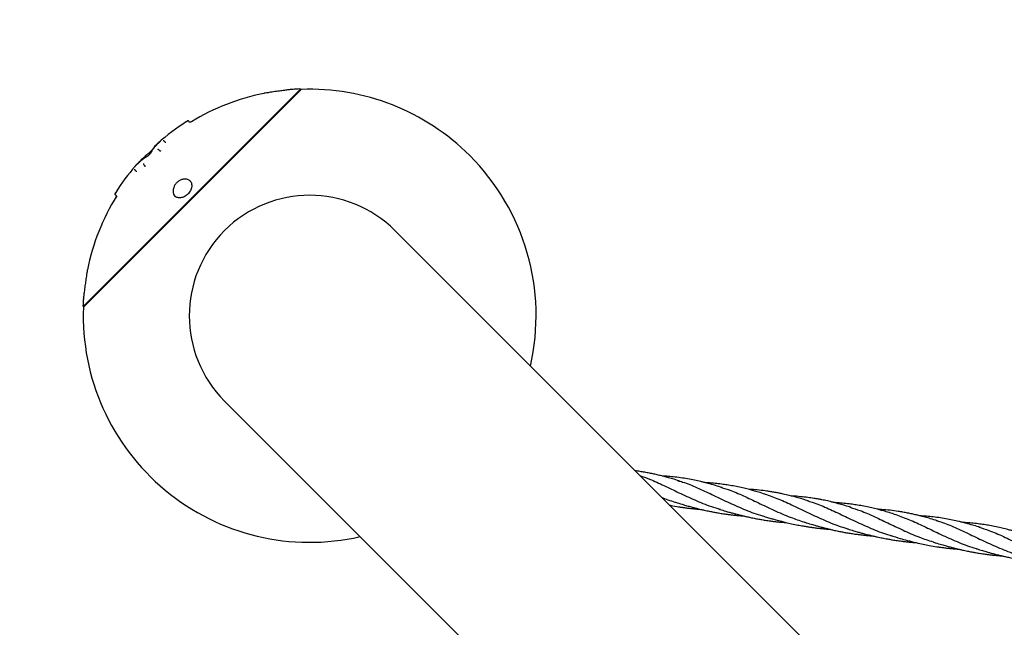
# Model space of a CAD drawing. Units: millimetres. Extents: x -3563 to 3751, y -8073 to 3825.
# Drawn here: x 1007 to 1007, y -8067 to -8067 of the extents above; entities that cross this region are included whole.
import ezdxf

# ---------------------------------------------------------------- set-up
doc = ezdxf.new("R2010")
doc.units = ezdxf.units.MM

msp = doc.modelspace()

# ---------------------------------------------------------------- linework, layer by layer
at = {"color": 7, "linetype": 'Continuous', "lineweight": 25}
for p, q in [((1006.720922363884, -8066.778165479818), (1006.840817204553, -8066.658270639149)), ((1006.721031028523, -8066.77858745659), (1006.841239181325, -8066.658379303788)), ((1006.841082525259, -8066.658535959854), (1006.840817204553, -8066.658270639149)), ((1006.778412744178, -8066.675864863128), (1006.777936892621, -8066.676171669148)), ((1006.779406934707, -8066.676298305337), (1006.779203407735, -8066.675967106094)), ((1006.760030304504, -8066.69059103405), (1006.759986054584, -8066.690634547884)), ((1006.765936239377, -8066.687272117544), (1006.765618611119, -8066.686890693864)), ((1006.763053036957, -8066.692100756517), (1006.762723921654, -8066.691738570747)), ((1006.753246021077, -8066.697375077913), (1006.753297476755, -8066.697324292384)), ((1006.753291315708, -8066.697329340886), (1006.753246021077, -8066.697375077913)), ((1006.754802185303, -8066.700354267346), (1006.754440197561, -8066.700024964611)), ((1006.749937449717, -8066.703273891137), (1006.749556080252, -8066.702956220553)), ((1006.738837812595, -8066.715260216236), (1006.738516383657, -8066.715761704874)), ((1006.738658591039, -8066.715548943899), (1006.73860455019, -8066.715633713746)), ((1006.738618228975, -8066.716553201108), (1006.738948680027, -8066.716756301423)), ((1006.771363219884, -8066.717065572399), (1006.771528081509, -8066.717201206255)), ((1007.422699076495, -8067.266002149861), (1006.892965112857, -8066.736268186224)), ((1006.720922363884, -8066.778165479818), (1006.721187684589, -8066.778430800524)), ((1006.798919910959, -8066.830313388122), (1007.328653874597, -8067.36004735176))]:
    msp.add_line(p, q, dxfattribs=at)
for centre, radius, start, end in [((1006.754018630354, -8066.691366905618), 1.499999999999999, 90, 180), ((1006.845659669195, -8066.78300794446), 0.1250000000000001, 92.39530716067236, 94.11666772263787), ((1006.840456338612, -8066.658616725515), 0.0005000000000001218, 43.80234643662676, 92.39530716067236), ((1006.845659669195, -8066.78300794446), 0.1250000000000002, 101.5783476359426, 121.306618788324), ((1006.845942511908, -8066.783290787173), 0.1250000000000007, 45, 92.15635695982431), ((1006.845659669195, -8066.78300794446), 0.1264999999999998, 122.3707228021856, 131.3293239147872), ((1006.845942511908, -8066.783290787173), 0.1250000000000002, 347.1406866386866, 45), ((1006.845659669195, -8066.78300794446), 0.1264999999999998, 139.3755724039347, 147.6166551217601), ((1006.753611292414, -8066.69771354774), 0.000500000000000114, 128.8755808690482, 129.7883456209682), ((1006.845659669195, -8066.78300794446), 0.1249999999999999, 148.2101464963425, 168.4204675676307), ((1006.845942511908, -8066.783290787173), 0.06650000000000014, 45, 225), ((1006.72126845025, -8066.777804613877), 0.0005000000000001028, 177.6046928387832, 226.1976535911953), ((1006.845659669195, -8066.78300794446), 0.125, 175.8663765412399, 177.6046928387832), ((1006.845942511908, -8066.783290787173), 0.1249999999999999, 177.8436430604385, 282.8593133783633)]:
    msp.add_arc(centre, radius, start, end, dxfattribs=at)
for points, knots in [([(1006.835177436797, -8066.658505453664), (1006.834836063397, -8066.658546029606), (1006.833927745867, -8066.658653993024), (1006.831915291144, -8066.658904115809), (1006.829104135867, -8066.659275207696), (1006.826450331443, -8066.659651197362), (1006.824354927267, -8066.659962874206), (1006.822748873935, -8066.660208902947), (1006.821339235065, -8066.660431292997), (1006.820509645315, -8066.660565293143), (1006.820556561392, -8066.660557715604), (1006.82057110586, -8066.660555366489)], [0, 0, 0, 0, 0.07585940596630762, 0.2018447488072538, 0.354821592887229, 0.5308311375030227, 0.6189799544024239, 0.710537388135432, 0.8282970284510232, 0.946770304350858, 1, 1, 1, 1]), ([(1006.836130429635, -8066.658394148484), (1006.836014677562, -8066.658407351851), (1006.835819603375, -8066.658429603168), (1006.835498374788, -8066.658467454413), (1006.835367755094, -8066.65848284569)], [0, 0, 0, 0, 0.5933746244612417, 1, 1, 1, 1]), ([(1006.836681973134, -8066.658331173923), (1006.83668202664, -8066.658331167764), (1006.836898091942, -8066.658306296174), (1006.836432226189, -8066.658359845725), (1006.836493725217, -8066.658352270938), (1006.836205590604, -8066.658385484583), (1006.836130429635, -8066.658394148484)], [0, 0, 0, 0, 6.88648538559229e-05, 0.2780900072821432, 0.8116871327978648, 1, 1, 1, 1]), ([(1006.779197171839, -8066.675970629268), (1006.77918881867, -8066.675953166931), (1006.779155195237, -8066.675882877), (1006.77905210657, -8066.675803400254), (1006.778920838756, -8066.675743741745), (1006.77880223475, -8066.675725571086), (1006.778703338177, -8066.67573168901), (1006.778627004665, -8066.675750272359), (1006.778574684488, -8066.675771053336), (1006.778545932475, -8066.675785352796), (1006.77853135705, -8066.675793222841), (1006.778516554328, -8066.67580160228), (1006.778486544166, -8066.675819390042), (1006.778444360095, -8066.675845157964), (1006.778394410895, -8066.675876219517), (1006.778388947776, -8066.675879616828)], [0, 0, 0, 0, 0.05189918670576674, 0.2089062018532819, 0.3342076296808699, 0.4396427530141466, 0.5281964391983156, 0.5995132774561696, 0.6515365742108938, 0.6792343399411312, 0.6985016507873798, 0.7253525942149067, 0.787750355404559, 0.9767855106679104, 1, 1, 1, 1]), ([(1006.779615227751, -8066.676443179357), (1006.779593597067, -8066.676437820381), (1006.779550158145, -8066.676427058439), (1006.779494845511, -8066.676394733391), (1006.779446215369, -8066.676354146654), (1006.77941998132, -8066.676316975021), (1006.779406842827, -8066.676298358785)], [0, 0, 0, 0, 0.2462626339764262, 0.4945466929506733, 0.7468597188555332, 1, 1, 1, 1]), ([(1006.780897123027, -8066.676103310553), (1006.780773200794, -8066.676170786468), (1006.780443654955, -8066.676350224865), (1006.779982488177, -8066.676466841993), (1006.779610195216, -8066.676457442702), (1006.77949988734, -8066.676408443071), (1006.779472682451, -8066.676396358444)], [0, 0, 0, 0, 0.2800617793054092, 0.7447670354646212, 0.9370526858618835, 0.9999999999999999, 0.9999999999999999, 0.9999999999999999, 0.9999999999999999]), ([(1006.760030304504, -8066.69059103405), (1006.759896861843, -8066.690754840492), (1006.759401286527, -8066.691363179898), (1006.758676159952, -8066.692362610433), (1006.758312310824, -8066.693074191821), (1006.758130419836, -8066.693429916852)], [0, 0, 0, 0, 0.1556047765678153, 0.5778803092989, 1, 1, 1, 1]), ([(1006.759440741083, -8066.691153034939), (1006.759599505766, -8066.690894322739), (1006.760076025484, -8066.690117818397), (1006.761090848962, -8066.688934201818), (1006.762058915681, -8066.688079368119), (1006.762460238758, -8066.687724987079)], [0, 0, 0, 0, 0.2263124437920083, 0.679259017542346, 1, 1, 1, 1]), ([(1006.763321229451, -8066.687114496564), (1006.762845536153, -8066.6875744844), (1006.76189430805, -8066.688494306808), (1006.760850425044, -8066.689629943526), (1006.760246391533, -8066.690337803963), (1006.760030304504, -8066.69059103405)], [0, 0, 0, 0, 0.3911623305773373, 0.7821943313640232, 1, 1, 1, 1]), ([(1006.763509766253, -8066.686926684432), (1006.763507465548, -8066.686929336588), (1006.76350097927, -8066.686936813698), (1006.76343419582, -8066.68700526034), (1006.763349715246, -8066.687087882953), (1006.763259812481, -8066.687170515575), (1006.763247295059, -8066.687182020753)], [0, 0, 0, 0, 0.1614314381097159, 0.4551166975725615, 0.9241343190374145, 0.9999999999999999, 0.9999999999999999, 0.9999999999999999, 0.9999999999999999]), ([(1006.750597116214, -8066.699607603904), (1006.750977582856, -8066.69921892944), (1006.751738526084, -8066.698441570354), (1006.75325885774, -8066.696980713746), (1006.75506600955, -8066.695298632041), (1006.756715364402, -8066.693794172926), (1006.757749058115, -8066.692872949385), (1006.758005551504, -8066.692644363542)], [0, 0, 0, 0, 0.2244172039364125, 0.4488402727806279, 0.6733106493666281, 0.9189376332216577, 1, 1, 1, 1]), ([(1006.756138780069, -8066.695423686082), (1006.755770335617, -8066.695619963331), (1006.755033743565, -8066.69601235969), (1006.753999773334, -8066.696774847741), (1006.753410777977, -8066.697243878222), (1006.753246021077, -8066.697375077913)], [0, 0, 0, 0, 0.4188936814416572, 0.8374498636747734, 0.9999999999999999, 0.9999999999999999, 0.9999999999999999, 0.9999999999999999]), ([(1006.758130419836, -8066.693429916852), (1006.758092565524, -8066.69349730819), (1006.75801685663, -8066.693632091347), (1006.757766059417, -8066.693946986436), (1006.757446510024, -8066.69430277533), (1006.757083583761, -8066.694668962576), (1006.756720808379, -8066.695001940075), (1006.75639925139, -8066.695263947464), (1006.756219688155, -8066.695383578605), (1006.756149293947, -8066.695418474179), (1006.756138780069, -8066.695423686082)], [0, 0, 0, 0, 0.1393953082883384, 0.2787916072802447, 0.4181630958769265, 0.5575039894085674, 0.6968309653724805, 0.8361667864631587, 0.9755303384755641, 0.9999999999999999, 0.9999999999999999, 0.9999999999999999, 0.9999999999999999]), ([(1006.758005551504, -8066.692644363542), (1006.758124921512, -8066.692536397579), (1006.758363661761, -8066.692320465443), (1006.758734740782, -8066.691958230297), (1006.759059856243, -8066.691621102322), (1006.759322448178, -8066.691325838206), (1006.759400561507, -8066.691211729601), (1006.759440741083, -8066.691153034939)], [0, 0, 0, 0, 0.1976666526558104, 0.3953336893714695, 0.5929919763094224, 0.7906450757039891, 1, 1, 1, 1]), ([(1006.749085688922, -8066.701366072452), (1006.749225791038, -8066.701171893847), (1006.749447858494, -8066.700864112995), (1006.750043834222, -8066.700188968579), (1006.750413064339, -8066.699800921997), (1006.750598035528, -8066.699606524426)], [0, 0, 0, 0, 0.4603327882039904, 0.7296458733713915, 1, 1, 1, 1]), ([(1006.749351999677, -8066.701113942897), (1006.749327776058, -8066.701140348144), (1006.749243093679, -8066.701232657189), (1006.74916461845, -8066.701311904012), (1006.749155035342, -8066.701320795606), (1006.749151992745, -8066.70132361865)], [0, 0, 0, 0, 0.2147344060791903, 0.7506814309439824, 1, 1, 1, 1]), ([(1006.753246021077, -8066.697375077913), (1006.752863368714, -8066.697701193279), (1006.752035253137, -8066.69840695454), (1006.750710005908, -8066.699677532847), (1006.749792256015, -8066.700649731191), (1006.749333442268, -8066.701135765533)], [0, 0, 0, 0, 0.3004824397021291, 0.6502878661357818, 1, 1, 1, 1]), ([(1006.750952383228, -8066.699468661541), (1006.750940063455, -8066.699466088963), (1006.750865878688, -8066.699450597926), (1006.750729752781, -8066.699490814271), (1006.750641941279, -8066.699567954374), (1006.750598035528, -8066.699606524426)], [0, 0, 0, 0, 0.0905534330400023, 0.5452767165200626, 1, 1, 1, 1]), ([(1006.779862058967, -8066.708782925854), (1006.779308580055, -8066.708449739223), (1006.778294557521, -8066.707839311718), (1006.77634298877, -8066.707826024279), (1006.774606449711, -8066.708335975102), (1006.77312289776, -8066.70923048986), (1006.771943835304, -8066.710400107109), (1006.771099655037, -8066.711750970852), (1006.77054069336, -8066.713347699137), (1006.770467493205, -8066.715057019373), (1006.770855479008, -8066.716581555629), (1006.77150070929, -8066.717190549571), (1006.771776613368, -8066.717450958787)], [0, 0, 0, 0, 0.1462243742415369, 0.2678960433137376, 0.3628019415672154, 0.4423708887968238, 0.5221974412588558, 0.5964825510142716, 0.6759138638589349, 0.7926091779081891, 0.9113185243687668, 1, 1, 1, 1]), ([(1006.780789205773, -8066.712154406636), (1006.780756764584, -8066.71235037103), (1006.780669670903, -8066.712876469514), (1006.780374469183, -8066.71376791435), (1006.779829659282, -8066.714806462433), (1006.779162361134, -8066.715724511145), (1006.778618191967, -8066.71621593253), (1006.778390274869, -8066.716421757011)], [0, 0, 0, 0, 0.1400688363100781, 0.3760377118546281, 0.5980008898663729, 0.8316286993558049, 1, 1, 1, 1]), ([(1006.779744836486, -8066.708650927372), (1006.779911066708, -8066.708818400829), (1006.780313307427, -8066.709223649902), (1006.780674759048, -8066.710078443679), (1006.780871987711, -8066.711088276984), (1006.780815628988, -8066.711814108095), (1006.780789205773, -8066.712154406636)], [0, 0, 0, 0, 0.2128903018692008, 0.5151478896889433, 0.7726820148393481, 0.9999999999999999, 0.9999999999999999, 0.9999999999999999, 0.9999999999999999]), ([(1006.738515913244, -8066.715762509576), (1006.73851326032, -8066.715766774219), (1006.738483821524, -8066.715814097834), (1006.738465762134, -8066.715844151623), (1006.738448625821, -8066.715873310006), (1006.738437498981, -8066.715893654307), (1006.738417829973, -8066.715933109823), (1006.738388038278, -8066.716015451887), (1006.738373726104, -8066.716138953304), (1006.738397354881, -8066.716289822019), (1006.738477629156, -8066.716434255263), (1006.738559865771, -8066.71652968817), (1006.738618087045, -8066.716552077808), (1006.73862031539, -8066.716552934743)], [0, 0, 0, 0, 0.01834684087592278, 0.2035900175213074, 0.2649918421057385, 0.2919776345907241, 0.3215477031382492, 0.407878469000644, 0.5295810879501686, 0.6698852002096534, 0.8253883685481437, 0.9933169630684322, 1, 1, 1, 1]), ([(1006.739048651855, -8066.716823201368), (1006.739058333177, -8066.716842936249), (1006.739092796356, -8066.716913187685), (1006.739120925142, -8066.717123296709), (1006.73908352604, -8066.717525143031), (1006.738940928501, -8066.717921402465), (1006.738798124107, -8066.718171043967), (1006.738764004011, -8066.718230690535)], [0, 0, 0, 0, 0.04719018909227598, 0.1679857433129926, 0.420748349523165, 0.8616000427248917, 1, 1, 1, 1]), ([(1006.738948730152, -8066.716756212981), (1006.738967957459, -8066.716769777566), (1006.73900630806, -8066.716796833356), (1006.739048454396, -8066.716847483879), (1006.739081593058, -8066.716904925145), (1006.739092265297, -8066.71694966119), (1006.739097574076, -8066.716971914608)], [0, 0, 0, 0, 0.2537121051053063, 0.5060517204763968, 0.7542912613739758, 1, 1, 1, 1]), ([(1006.778390274869, -8066.716421757011), (1006.778319887776, -8066.716490970766), (1006.777962056835, -8066.716842836745), (1006.777201731707, -8066.71732353351), (1006.776175877192, -8066.717822517112), (1006.775118600106, -8066.718118534607), (1006.774066823238, -8066.718221519644), (1006.773058393461, -8066.718110162466), (1006.772143168668, -8066.717803505233), (1006.771673685892, -8066.717435578976), (1006.771440144445, -8066.717252556223)], [0, 0, 0, 0, 0.02907172116190162, 0.1477935914199233, 0.2693742004812098, 0.396560490635935, 0.533973618208568, 0.6827737919973809, 0.8421976877958198, 1, 1, 1, 1]), ([(1006.723207242155, -8066.757918446947), (1006.723209743716, -8066.757902962186), (1006.723216724784, -8066.757859749107), (1006.723115771958, -8066.75848462769), (1006.72292909875, -8066.7596607486), (1006.72267803413, -8066.761278230118), (1006.722490446693, -8066.762542778154), (1006.72240299445, -8066.763132303571)], [0, 0, 0, 0, 0.1142732257911244, 0.3189004971918787, 0.5352057532889548, 0.7833154498157612, 1, 1, 1, 1]), ([(1006.72240299445, -8066.763132303571), (1006.722370570422, -8066.763354105468), (1006.722195474924, -8066.764551875016), (1006.721858227334, -8066.766954920565), (1006.721473050479, -8066.769907109483), (1006.721195289909, -8066.772191483752), (1006.721037413148, -8066.773550696579), (1006.720971495992, -8066.774134720206), (1006.720987137242, -8066.773996627655), (1006.720991219806, -8066.773960583756)], [0, 0, 0, 0, 0.04718952364613349, 0.2548317898196764, 0.4857734090077295, 0.6634918832085317, 0.8059773756768097, 0.9493576461942245, 1, 1, 1, 1]), ([(1007.049951429752, -8066.874398400397), (1007.048695340534, -8066.874012687502), (1007.046453421253, -8066.873324251391), (1007.043476317821, -8066.872476613704), (1007.040875105658, -8066.871782769326), (1007.038463498962, -8066.871185296573), (1007.035976755794, -8066.870615924962), (1007.033486345927, -8066.87009884792), (1007.030950759141, -8066.869631948307), (1007.028288594545, -8066.869189822568), (1007.026491012038, -8066.868967607773), (1007.02554795492, -8066.868851028287)], [0, 0, 0, 0, 0.1546187540204656, 0.2759698602326704, 0.3664653694636172, 0.474347222789423, 0.5732852832213569, 0.672979010079242, 0.7810822595869069, 0.8851502322855529, 1, 1, 1, 1]), ([(1007.028157479839, -8066.871460553206), (1007.029967875808, -8066.872086587445), (1007.034365331209, -8066.873607225852), (1007.041503595619, -8066.876925202426), (1007.0497681975, -8066.880937956005), (1007.058495059602, -8066.884978252998), (1007.066106261078, -8066.888166166777), (1007.070906588845, -8066.889553887756), (1007.07250290337, -8066.890015364402)], [0, 0, 0, 0, 0.1332775703243968, 0.3237314827648527, 0.5141148430510302, 0.7085175003668109, 0.9030695880729028, 1, 1, 1, 1]), ([(1007.073694969362, -8066.878063474004), (1007.072482967776, -8066.87769107756), (1007.070359468197, -8066.877038616622), (1007.067588152845, -8066.876246126302), (1007.065430684897, -8066.875662393532), (1007.06359612494, -8066.875193439266), (1007.061269289105, -8066.874629687726), (1007.058277157796, -8066.873965379914), (1007.054572278142, -8066.873263076195), (1007.050661738365, -8066.87265476694), (1007.046816157434, -8066.872189312428), (1007.043780182027, -8066.871923713819), (1007.041747278629, -8066.871778737684), (1007.040903871302, -8066.871731006699), (1007.040548839366, -8066.871710914362)], [0, 0, 0, 0, 0.1103337910438149, 0.1933114291968492, 0.252135417221565, 0.3062933334167381, 0.3602584886855235, 0.4645860835277602, 0.5794317930828886, 0.6972735386747846, 0.8190813283277298, 0.9255057015872755, 0.9686416584361264, 1, 1, 1, 1]), ([(1007.049217391254, -8066.874282591428), (1007.050089379253, -8066.874515832488), (1007.053599596719, -8066.875454752341), (1007.059780757565, -8066.878082098183), (1007.067961696139, -8066.881870972353), (1007.076475228873, -8066.886043830884), (1007.08542689141, -8066.889970725251), (1007.091962209253, -8066.892615353834), (1007.095581091155, -8066.893561431952), (1007.095970516986, -8066.893663238882)], [0, 0, 0, 0, 0.06058569501201169, 0.2438897843234046, 0.4273347729516493, 0.6108569448064608, 0.7943917774107724, 0.9778746156530285, 1, 1, 1, 1]), ([(1007.097455433405, -8066.881733844559), (1007.096212112545, -8066.881352021611), (1007.094014345143, -8066.880677088811), (1007.091130717051, -8066.879854858375), (1007.088989687025, -8066.879280130038), (1007.087292250467, -8066.878848357919), (1007.085756333399, -8066.878475424674), (1007.083529308565, -8066.87796079703), (1007.080677555203, -8066.877365503577), (1007.077353022959, -8066.87677356925), (1007.074034049747, -8066.876278521748), (1007.070609722318, -8066.875862535888), (1007.067483968468, -8066.875587892303), (1007.065366772894, -8066.875433790391), (1007.064490815823, -8066.875389836312), (1007.064313673195, -8066.875380947587)], [0, 0, 0, 0, 0.1133971517231387, 0.200447504375612, 0.2627768968926552, 0.3079557675861778, 0.3543983096178682, 0.4025318239858269, 0.5111921964255633, 0.6145279737827656, 0.7048266599620193, 0.8116557202321096, 0.9227903100665961, 0.984386075742651, 1, 1, 1, 1]), ([(1007.072913994328, -8066.877929316671), (1007.074725923552, -8066.878478315341), (1007.079177573311, -8066.879827126193), (1007.086366906114, -8066.883013303977), (1007.094651186422, -8066.886986393848), (1007.103309124861, -8066.891111022844), (1007.111666629395, -8066.894753486831), (1007.117302337123, -8066.896539615592), (1007.119767339335, -8066.897320850453)], [0, 0, 0, 0, 0.1257326279306079, 0.3089070011434167, 0.4920294821102322, 0.6750360856823274, 0.8578640330637352, 1, 1, 1, 1]), ([(1007.121057641274, -8066.885354860575), (1007.119257046646, -8066.884806380096), (1007.115798068546, -8066.883752738187), (1007.111228172295, -8066.882543260538), (1007.107703931622, -8066.881719999044), (1007.105084737523, -8066.881172208045), (1007.102820783066, -8066.880743778005), (1007.100578495553, -8066.88036418402), (1007.096284397096, -8066.879723802444), (1007.092130952891, -8066.879293519881), (1007.088652258214, -8066.879080762945), (1007.088049689134, -8066.879043909825)], [0, 0, 0, 0, 0.1644421974500051, 0.3158967325190833, 0.4186132863664385, 0.4858097780910609, 0.5556827894880164, 0.6255608571628126, 0.6904778476608477, 0.9463854992328322, 1, 1, 1, 1]), ([(1007.04014355302, -8066.883446626388), (1007.040407887783, -8066.883558761709), (1007.043101521192, -8066.884701447008), (1007.045965875294, -8066.885565268652), (1007.048549141273, -8066.886344320746)], [0, 0, 0, 0, 0.09813316145122145, 1, 1, 1, 1]), ([(1007.047894492738, -8066.88620495435), (1007.049102641398, -8066.886578937844), (1007.051196756353, -8066.887227172993), (1007.054079700425, -8066.888059462211), (1007.056460530175, -8066.888717745826), (1007.058543470338, -8066.88926926517), (1007.060379967661, -8066.889730145604), (1007.062093612999, -8066.890141738626), (1007.0641046457, -8066.890603310618), (1007.066414971683, -8066.89110070768), (1007.068844787411, -8066.891578920956), (1007.071231936996, -8066.89201102974), (1007.07372756506, -8066.892421984402), (1007.076177550033, -8066.892779164395), (1007.078417769808, -8066.89306984106), (1007.080696384571, -8066.893334744233), (1007.083150572803, -8066.893581747631), (1007.084942606895, -8066.893724674262), (1007.085785911903, -8066.893791933441)], [0, 0, 0, 0, 0.1000300168009305, 0.1733845850016738, 0.233337053562298, 0.2913602545059022, 0.340534584867253, 0.3802255701046721, 0.4277567869814207, 0.4999640832218419, 0.5627446526383889, 0.6188008814307543, 0.6869226756525002, 0.7576581527494928, 0.8095832689637309, 0.8610148152086365, 0.9345956067421414, 0.9999999999999999, 0.9999999999999999, 0.9999999999999999, 0.9999999999999999]), ([(1007.097206886102, -8066.881670306345), (1007.09976375086, -8066.882544260846), (1007.104957993539, -8066.884319689821), (1007.112958633682, -8066.888015969575), (1007.121336333412, -8066.89209725104), (1007.130123092843, -8066.896139428431), (1007.137504972338, -8066.899223317066), (1007.142065171476, -8066.900529654908), (1007.143425467662, -8066.900919332274)], [0, 0, 0, 0, 0.1798542130206878, 0.3653718588352404, 0.5504865799192658, 0.7357769819467705, 0.9211829236483214, 1, 1, 1, 1]), ([(1007.144951905985, -8066.889066931739), (1007.143780037686, -8066.888706638902), (1007.141714458212, -8066.888071573092), (1007.139010012277, -8066.88729621363), (1007.136901801564, -8066.886722545587), (1007.135119557528, -8066.886263799596), (1007.133423699129, -8066.88584913736), (1007.131768290367, -8066.885465662616), (1007.130216768457, -8066.885127220243), (1007.12859208628, -8066.884795521291), (1007.126635011779, -8066.884423664295), (1007.124056356691, -8066.883984020583), (1007.120781529303, -8066.883509226913), (1007.116839825738, -8066.88307428136), (1007.113763645192, -8066.882804954746), (1007.112002914255, -8066.88272996507), (1007.111780885592, -8066.882720508851)], [0, 0, 0, 0, 0.1066306777825356, 0.1879512735408369, 0.2459461161231652, 0.2980369192057501, 0.3500222391965061, 0.4005640299533294, 0.4493965205037728, 0.4922168135853701, 0.5500911572027771, 0.6278612533658211, 0.7259698038714072, 0.8451169894928727, 0.9804692091890587, 0.9999999999999999, 0.9999999999999999, 0.9999999999999999, 0.9999999999999999]), ([(1007.120332713512, -8066.885254753659), (1007.121365214095, -8066.885533655578), (1007.125030623814, -8066.886523766212), (1007.131368795544, -8066.889229603993), (1007.139544788684, -8066.893034387503), (1007.14805519445, -8066.897198487984), (1007.156946985802, -8066.901085098564), (1007.163505162467, -8066.903707642783), (1007.167144882946, -8066.904654224669), (1007.167618837337, -8066.904777485959)], [0, 0, 0, 0, 0.07098651341392438, 0.2520043672531753, 0.4331350965765149, 0.6143188157667191, 0.7954951054450855, 0.9733699350374633, 1, 1, 1, 1]), ([(1007.168712370028, -8066.892737302293), (1007.167469049168, -8066.892355479345), (1007.165271281766, -8066.891680546546), (1007.162387653675, -8066.890858316109), (1007.160246623648, -8066.890283587773), (1007.15854918709, -8066.889851815653), (1007.157013270022, -8066.889478882408), (1007.154786245191, -8066.888964254757), (1007.151934491802, -8066.888368961368), (1007.148609959661, -8066.887777026796), (1007.145290986099, -8066.887281980131), (1007.141866660189, -8066.886865990637), (1007.138740901167, -8066.886591359423), (1007.136624902885, -8066.886437321834), (1007.135750147706, -8066.886393421074), (1007.135574204685, -8066.886384591138)], [0, 0, 0, 0, 0.1134091375267158, 0.2004686911900947, 0.2628046717725649, 0.3079883177630162, 0.3544357686586247, 0.4025743706221801, 0.5112462281994307, 0.6145929278973893, 0.7049011584285003, 0.8117415102708682, 0.9228878467616276, 0.9844901229605455, 1, 1, 1, 1]), ([(1007.044475939514, -8066.887779012881), (1007.044814643414, -8066.887846803535), (1007.04652071563, -8066.888188269195), (1007.048862613552, -8066.888577857156), (1007.05148402724, -8066.888976259952), (1007.053474204015, -8066.889250809414), (1007.055679132168, -8066.889525038765), (1007.057946229578, -8066.889771617937), (1007.059974212978, -8066.889957740281), (1007.061278957968, -8066.890069248872), (1007.061903047048, -8066.890113095413), (1007.062019617678, -8066.8901212853)], [0, 0, 0, 0, 0.05852113624437071, 0.294774534928379, 0.4016217156935765, 0.5072162212194665, 0.6348324690928487, 0.7779350749381951, 0.8935622794267589, 0.9801190045141, 1, 1, 1, 1]), ([(1007.071646176535, -8066.889872576898), (1007.072713822115, -8066.890203887079), (1007.074594228932, -8066.890787412113), (1007.077109858546, -8066.891520477447), (1007.079251996349, -8066.89212225992), (1007.081362357441, -8066.892693756712), (1007.083524058019, -8066.893249731917), (1007.085578374138, -8066.893747396114), (1007.087646326659, -8066.894223428782), (1007.089974519832, -8066.894728808254), (1007.09250515689, -8066.895231097663), (1007.095044571498, -8066.895689354767), (1007.097631477995, -8066.896113483162), (1007.100181172928, -8066.896482781834), (1007.102563083124, -8066.896785853568), (1007.104437485609, -8066.896998402688), (1007.106180357734, -8066.897175045582), (1007.107821966025, -8066.897326852238), (1007.108986594632, -8066.897413554258), (1007.109537573743, -8066.897454572486)], [0, 0, 0, 0, 0.08797953277933462, 0.1549552738610744, 0.2050692006202856, 0.2606183436124418, 0.3246181603967056, 0.3781990586826195, 0.424432550447398, 0.4885860517849108, 0.5621167061465225, 0.6234698235860658, 0.6875569399739556, 0.7640981061051022, 0.821992757859676, 0.872623295956596, 0.9096065062039939, 0.9572353567604535, 1, 1, 1, 1]), ([(1007.144147325028, -8066.888916253536), (1007.146064833423, -8066.889505169097), (1007.150616165708, -8066.890902998912), (1007.157858973323, -8066.894125822702), (1007.166034537421, -8066.898051431331), (1007.174520833438, -8066.902092876038), (1007.182845610279, -8066.905719505115), (1007.188506597081, -8066.90753251012), (1007.191063014519, -8066.908351236214)], [0, 0, 0, 0, 0.132869938140526, 0.3153755366550587, 0.4945554519356661, 0.6736506115122252, 0.8526254702676112, 0.9999999999999999, 0.9999999999999999, 0.9999999999999999, 0.9999999999999999]), ([(1007.192465302999, -8066.896405315865), (1007.191209213871, -8066.896019602565), (1007.188967294751, -8066.89533116573), (1007.18599019039, -8066.894483532229), (1007.183388980894, -8066.893789675823), (1007.180977363395, -8066.893192251784), (1007.178490658867, -8066.892622705939), (1007.176000102614, -8066.892106288968), (1007.173465100834, -8066.891636751506), (1007.17022982284, -8066.891112006328), (1007.166326558069, -8066.890598709066), (1007.162620709728, -8066.890266953097), (1007.160276978812, -8066.890099789915), (1007.159483182201, -8066.890059770726), (1007.159323790723, -8066.890051735018)], [0, 0, 0, 0, 0.1143692318505756, 0.2041308709844002, 0.2710690761344901, 0.3508677058262954, 0.4240507426711498, 0.4977927349235875, 0.577755128134353, 0.6547326860845171, 0.7915161235194254, 0.930023936939136, 0.9859490606083804, 1, 1, 1, 1]), ([(1007.095401704824, -8066.893541402757), (1007.096287031615, -8066.893816142766), (1007.097994051392, -8066.894345875553), (1007.100438163672, -8066.895066759192), (1007.102442265695, -8066.895633635017), (1007.103894392371, -8066.896030815073), (1007.10513317673, -8066.896362813539), (1007.106731452387, -8066.896779239048), (1007.109063196962, -8066.897356136575), (1007.112096666196, -8066.89805299316), (1007.115293524226, -8066.898717495031), (1007.11815707017, -8066.899246202584), (1007.120483773777, -8066.899635973002), (1007.122455825543, -8066.89993796115), (1007.124450865591, -8066.900217310147), (1007.126655758249, -8066.900495643727), (1007.128957177979, -8066.90075035021), (1007.131038942561, -8066.900944613734), (1007.132431125468, -8066.901064234607), (1007.133111946327, -8066.901112574325), (1007.133273519491, -8066.901124046361)], [0, 0, 0, 0, 0.07381562924035699, 0.1423256814492075, 0.1982618735643394, 0.234209893659053, 0.2595865030266539, 0.2981030924537488, 0.3624017948836915, 0.4458125163541901, 0.5390254687831233, 0.6147774094133396, 0.6706127978220483, 0.720614548106578, 0.7684045779879592, 0.8259692968174979, 0.8920639005191705, 0.9471058441592808, 0.9874471000445264, 1, 1, 1, 1]), ([(1007.119151429361, -8066.897208412084), (1007.120359578022, -8066.897582395578), (1007.122453692977, -8066.898230630728), (1007.125336637048, -8066.899062919944), (1007.127717466798, -8066.899721203561), (1007.129800406961, -8066.900272722904), (1007.131636904284, -8066.900733603337), (1007.133350549623, -8066.90114519636), (1007.135361582323, -8066.901606768351), (1007.137671908307, -8066.902104165416), (1007.140101724035, -8066.902582378687), (1007.142488873619, -8066.903014487484), (1007.144984501685, -8066.90342544209), (1007.147434486653, -8066.903782622285), (1007.149674706439, -8066.904073298385), (1007.15195332116, -8066.904338203774), (1007.154409089792, -8066.904585354828), (1007.156202704805, -8066.904728402187), (1007.157047590679, -8066.904795784927)], [0, 0, 0, 0, 0.1000177542435493, 0.1733633299975118, 0.2333084490583627, 0.2913245370087221, 0.3404928391490681, 0.3801789587171716, 0.4277043488001876, 0.4999027932364846, 0.5626756664598357, 0.618725023387676, 0.6868384666420021, 0.7575652723633868, 0.8094840231411455, 0.8609092644557146, 0.9344810358100057, 1, 1, 1, 1]), ([(1007.168521347963, -8066.892688213356), (1007.171044815832, -8066.893553005929), (1007.176153883723, -8066.895303883765), (1007.184016115707, -8066.898924219196), (1007.19228244226, -8066.902947040082), (1007.201008830533, -8066.906984571226), (1007.208620145649, -8066.910173148353), (1007.213420464918, -8066.911560819722), (1007.215016776617, -8066.91202227987)], [0, 0, 0, 0, 0.1765887711941277, 0.3575254640776649, 0.5383951303860586, 0.7230832444382428, 0.9079133216577577, 0.9999999999999999, 0.9999999999999999, 0.9999999999999999, 0.9999999999999999]), ([(1007.216208842609, -8066.900070389473), (1007.214996841023, -8066.899697993029), (1007.212873341444, -8066.899045532091), (1007.210102026091, -8066.898253041771), (1007.207944558144, -8066.897669309001), (1007.206109998187, -8066.897200354734), (1007.203783162352, -8066.896636603195), (1007.200791031043, -8066.895972295382), (1007.197086151388, -8066.895269991664), (1007.193175611611, -8066.894661682409), (1007.189330030681, -8066.894196227897), (1007.186294055274, -8066.893930629288), (1007.184261151876, -8066.893785653151), (1007.183417744549, -8066.893737922167), (1007.183062712612, -8066.89371782983)], [0, 0, 0, 0, 0.1103337910438161, 0.1933114291968352, 0.2521354172215619, 0.306293333416738, 0.3602584886855223, 0.464586083527758, 0.5794317930828718, 0.6972735386747752, 0.8190813283277096, 0.9255057015872631, 0.968641658436121, 0.9999999999999999, 0.9999999999999999, 0.9999999999999999, 0.9999999999999999]), ([(1007.191731264501, -8066.896289506896), (1007.192603252499, -8066.896522747957), (1007.196113469966, -8066.89746166781), (1007.202294630812, -8066.900089013651), (1007.210475569386, -8066.903877887821), (1007.218989102119, -8066.908050746352), (1007.227940764657, -8066.91197764072), (1007.234476082499, -8066.914622269303), (1007.238094964402, -8066.91556834742), (1007.238484390233, -8066.915670154351)], [0, 0, 0, 0, 0.06058569501201046, 0.2438897843233969, 0.4273347729516415, 0.6108569448064527, 0.7943917774107715, 0.9778746156530275, 1, 1, 1, 1]), ([(1007.239969306651, -8066.903740760027), (1007.238725985791, -8066.903358937079), (1007.236528218389, -8066.90268400428), (1007.233644590298, -8066.901861773843), (1007.231503560271, -8066.901287045506), (1007.229806123714, -8066.900855273388), (1007.228270206646, -8066.900482340142), (1007.226043181812, -8066.899967712498), (1007.223191428449, -8066.899372419045), (1007.219866896206, -8066.898780484718), (1007.216547922993, -8066.898285437216), (1007.213123595565, -8066.897869451356), (1007.209997841714, -8066.897594807771), (1007.207880646141, -8066.897440705859), (1007.207004689069, -8066.89739675178), (1007.206827546442, -8066.897387863056)], [0, 0, 0, 0, 0.1133971517231236, 0.2004475043756035, 0.2627768968926479, 0.3079557675861677, 0.3543983096178608, 0.4025318239858089, 0.51119219642556, 0.61452797378275, 0.704826659961991, 0.8116557202320873, 0.9227903100665756, 0.9843860757426364, 1, 1, 1, 1]), ([(1007.142903113158, -8066.900876034632), (1007.144009016732, -8066.901219051804), (1007.145944142828, -8066.901819268222), (1007.148539734843, -8066.902573676587), (1007.150766127791, -8066.90319672746), (1007.152979949979, -8066.903792997789), (1007.155184228645, -8066.904353273845), (1007.157308562507, -8066.904862205201), (1007.159534038078, -8066.905367860585), (1007.162063557391, -8066.905904024575), (1007.164705288967, -8066.906410115654), (1007.167237489643, -8066.906850890603), (1007.169816227876, -8066.907257007862), (1007.172327579547, -8066.907604296201), (1007.174754878128, -8066.907899740554), (1007.177079351031, -8066.908146277181), (1007.179093295389, -8066.908335844822), (1007.180362289025, -8066.908425129), (1007.180745674827, -8066.908452103356)], [0, 0, 0, 0, 0.09124623581905138, 0.1596639856239, 0.21171711171369, 0.2707822088962054, 0.3378084301312578, 0.3883575525463192, 0.4401944133713738, 0.5143057869476583, 0.5881764120137674, 0.6479389628431256, 0.7126833322707525, 0.789559504418445, 0.8435850059292634, 0.9014096420035104, 0.9702140796126321, 1, 1, 1, 1]), ([(1007.215427867574, -8066.899936232139), (1007.217239796798, -8066.90048523081), (1007.221691446558, -8066.901834041661), (1007.22888077936, -8066.905020219446), (1007.237165059668, -8066.908993309316), (1007.245822998108, -8066.913117938312), (1007.254180502641, -8066.9167604023), (1007.25981621037, -8066.91854653106), (1007.262281212581, -8066.919327765921)], [0, 0, 0, 0, 0.1257326279306021, 0.3089070011434171, 0.4920294821102323, 0.675036085682327, 0.8578640330637273, 1, 1, 1, 1]), ([(1007.166658641447, -8066.904544860491), (1007.168411078278, -8066.905083382459), (1007.171412114453, -8066.906005597672), (1007.176151538289, -8066.907319343523), (1007.180389022489, -8066.908389698579), (1007.184473171462, -8066.909300222494), (1007.188270560546, -8066.910052239343), (1007.191376036172, -8066.910586628453), (1007.193997978796, -8066.910982852917), (1007.195988051556, -8066.911257830746), (1007.19819301391, -8066.911531919249), (1007.200460100915, -8066.911778541272), (1007.202488086576, -8066.911964654301), (1007.203792831201, -8066.912076164397), (1007.204416920292, -8066.91212001089), (1007.204533490925, -8066.912128200768)], [0, 0, 0, 0, 0.1446576550793603, 0.2477252521212707, 0.3800127910649231, 0.484448722456455, 0.5710899090520903, 0.6787200116675661, 0.7273964459283652, 0.7755021981786556, 0.8336404088055556, 0.8988337488272131, 0.9515101037646181, 0.9909428029558381, 1, 1, 1, 1]), ([(1007.190408365984, -8066.908211869819), (1007.191616514645, -8066.908585853313), (1007.1937106296, -8066.909234088462), (1007.196593573672, -8066.910066377678), (1007.198974403422, -8066.910724661295), (1007.201057343585, -8066.911276180638), (1007.202893840907, -8066.911737061072), (1007.204607486246, -8066.912148654094), (1007.206618518946, -8066.912610226086), (1007.20892884493, -8066.913107623149), (1007.211358660658, -8066.913585836424), (1007.213745810243, -8066.914017945209), (1007.216241438307, -8066.91442889987), (1007.218691423279, -8066.914786079863), (1007.220931643055, -8066.915076756529), (1007.223210257818, -8066.915341659702), (1007.22566444605, -8066.9155886631), (1007.227456480141, -8066.91573158973), (1007.22829978515, -8066.91579884891)], [0, 0, 0, 0, 0.1000300168009231, 0.173384585001669, 0.2333370535623036, 0.2913602545059096, 0.3405345848672608, 0.3802255701046905, 0.4277567869814395, 0.4999640832218429, 0.5627446526384015, 0.6188008814307676, 0.686922675652506, 0.7576581527495103, 0.8095832689637487, 0.8610148152086543, 0.9345956067421616, 1, 1, 1, 1]), ([(1007.214160049782, -8066.911879492366), (1007.215227695361, -8066.912210802548), (1007.217108102178, -8066.912794327582), (1007.219623731793, -8066.913527392915), (1007.221765869595, -8066.914129175389), (1007.223876230688, -8066.914700672181), (1007.226037931266, -8066.915256647386), (1007.228092247385, -8066.915754311583), (1007.230160199906, -8066.916230344251), (1007.232488393079, -8066.916735723722), (1007.235019030136, -8066.917238013131), (1007.237558444744, -8066.917696270236), (1007.240145351241, -8066.918120398631), (1007.242695046174, -8066.918489697303), (1007.24507695637, -8066.918792769036), (1007.246951358856, -8066.919005318156), (1007.248694230981, -8066.919181961051), (1007.250335839272, -8066.919333767706), (1007.251500467878, -8066.919420469726), (1007.252051446989, -8066.919461487954)], [0, 0, 0, 0, 0.08797953277934771, 0.15495527386109, 0.2050692006203017, 0.2606183436124604, 0.3246181603967163, 0.3781990586826326, 0.4244325504474108, 0.4885860517849354, 0.5621167061465573, 0.6234698235860864, 0.6875569399739772, 0.7640981061051351, 0.8219927578596998, 0.8726232959566403, 0.9096065062040377, 0.9572353567604898, 1, 1, 1, 1])]:
    msp.add_open_spline(points, degree=3, knots=knots, dxfattribs=at)
for points in [[(1006.765618611157, -8066.686890693823), (1006.765572079111, -8066.686843646768), (1006.765479015018, -8066.686749552659), (1006.765301025951, -8066.686671482353), (1006.765123830548, -8066.686652462225), (1006.765032618846, -8066.686696188868), (1006.764987012994, -8066.686718052189)], [(1006.765936239377, -8066.687272117544), (1006.765982654659, -8066.68731860709), (1006.766075485223, -8066.687411586183), (1006.766255759825, -8066.687485642214), (1006.766437178339, -8066.687499815191), (1006.766532683475, -8066.687452781723), (1006.766580436043, -8066.687429264988)], [(1006.762723921661, -8066.691738570721), (1006.762675027103, -8066.691695549987), (1006.762577237988, -8066.69160950852), (1006.762381246199, -8066.691559671171), (1006.762180859329, -8066.691576101391), (1006.762072807551, -8066.691644796953), (1006.762018781662, -8066.691679144735)], [(1006.763053036957, -8066.692100756517), (1006.763101680216, -8066.692143416264), (1006.763198966733, -8066.692228735758), (1006.763394172327, -8066.692276219927), (1006.76359417576, -8066.692257022893), (1006.763702680103, -8066.692186435069), (1006.763756932274, -8066.692151141157)], [(1006.75444019759, -8066.70002496461), (1006.754397335143, -8066.699975932343), (1006.754311610248, -8066.699877867811), (1006.754264977569, -8066.699681048515), (1006.754286137465, -8066.69947976137), (1006.75435864394, -8066.699371268644), (1006.754394897177, -8066.699317022282)], [(1006.754802185303, -8066.700354267346), (1006.754845014312, -8066.700403001764), (1006.754930672331, -8066.700500470601), (1006.754980119219, -8066.700695781105), (1006.754963591315, -8066.700895654383), (1006.754895057781, -8066.701003787006), (1006.754860791014, -8066.701057853317)], [(1006.749556080252, -8066.702956220553), (1006.749509170278, -8066.702909724823), (1006.74941535033, -8066.702816733362), (1006.749338140983, -8066.702638292573), (1006.749320108834, -8066.702460211701), (1006.749364469658, -8066.702368060658), (1006.74938665007, -8066.702321985137)], [(1006.749937449717, -8066.703273891137), (1006.749984135164, -8066.703320130781), (1006.750077506059, -8066.70341261007), (1006.750154769189, -8066.70359002004), (1006.750173551939, -8066.703767322481), (1006.750130189846, -8066.703859550363), (1006.7501085088, -8066.703905664304)]]:
    msp.add_open_spline(points, degree=3, dxfattribs=at)

doc.saveas('drawing.dxf')
